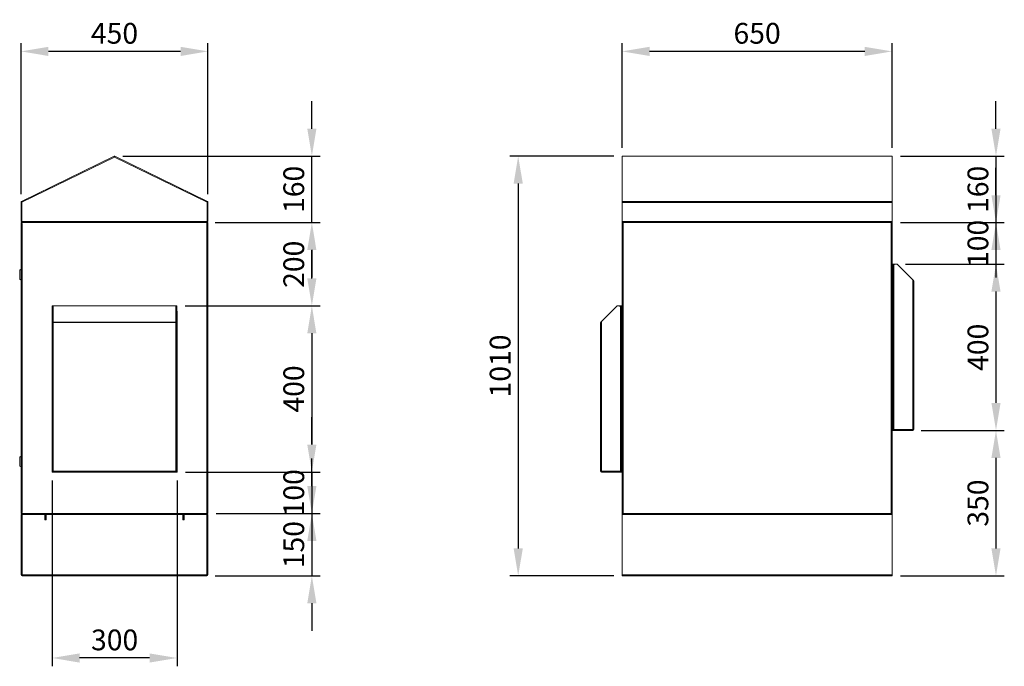
# Model space of a CAD drawing. Units: millimetres. Extents: x 63 to 8538, y 73 to 6060.
# Drawn here: x 3978 to 6348, y 2332 to 3889 of the extents above; entities that cross this region are included whole.
import ezdxf

# ---------------------------------------------------------------- set-up
doc = ezdxf.new("R2010")
doc.units = ezdxf.units.MM
doc.header["$LTSCALE"] = 5
doc.header["$PDSIZE"] = -1
doc.layers.add('Dimensions', color=7, linetype='Continuous')
doc.styles.get("Standard").update_dxf_attribs({"font": 'romans.shx', "width": 0.8})
doc.dimstyles.new('SLDDIMSTYLE2', dxfattribs={"dimscale": 10, "dimtxt": 2.5, "dimasz": 3.302, "dimexe": 1, "dimexo": 1, "dimgap": 0.926042, "dimtad": 1, "dimdec": 0, "dimrnd": 1e-09, "dimzin": 12, "dimdsep": 46, "dimtxsty": 'Standard', "dimcen": 2, "dimadec": 0, "dimazin": 3, "dimtfac": 1, "dimtdec": 0, "dimtmove": 0, "dimatfit": 0, "dimfxl": 1, "dimfrac": 2, "dimtolj": 1, "dimtzin": 12, "dimarcsym": 0})

# ---------------------------------------------------------------- blocks, each defined once
blk = doc.blocks.new('*D16')
at = {"layer": 'Defpoints', "color": 0, "transparency": 16777216}
for p in [(4356.5, 3200), (4357, 2800), (4681.5, 2800)]:
    blk.add_point(p, dxfattribs=at)
at = {"layer": 'Dimensions', "color": 0, "lineweight": -2, "transparency": 16777216}
for p, q in [((4376.5, 3200), (4701.5, 3200)), ((4681.5, 3133.9), (4681.5, 2866)), ((4377, 2800), (4701.5, 2800))]:
    blk.add_line(p, q, dxfattribs=at)
at = {"layer": 'Dimensions', "color": 0, "transparency": 16777216}
for points in [[(4670.5, 3133.9), (4692.5, 3133.9), (4681.5, 3200)], [(4670.5, 2866), (4692.5, 2866), (4681.5, 2800)]]:
    blk.add_solid(points, dxfattribs=at)
at = {"layer": 'Dimensions', "color": 0, "transparency": 16777216, "insert": (4638, 3000), "char_height": 50, "attachment_point": 5, "rotation": 90}
blk.add_mtext('\\A1;400', dxfattribs=at)
blk = doc.blocks.new('*D17')
at = {"layer": 'Defpoints', "color": 0, "transparency": 16777216}
for p in [(4431.5, 3400.3), (4681.5, 3400.3), (4356.5, 3200)]:
    blk.add_point(p, dxfattribs=at)
at = {"layer": 'Dimensions', "color": 0, "lineweight": -2, "transparency": 16777216}
for p, q in [((4451.5, 3400.3), (4701.5, 3400.3)), ((4681.5, 3266), (4681.5, 3334.2)), ((4376.5, 3200), (4701.5, 3200))]:
    blk.add_line(p, q, dxfattribs=at)
at = {"layer": 'Dimensions', "color": 0, "transparency": 16777216}
for points in [[(4670.5, 3334.2), (4692.5, 3334.2), (4681.5, 3400.3)], [(4670.5, 3266), (4692.5, 3266), (4681.5, 3200)]]:
    blk.add_solid(points, dxfattribs=at)
at = {"layer": 'Dimensions', "color": 0, "transparency": 16777216, "insert": (4638, 3300.1), "char_height": 50, "attachment_point": 5, "rotation": 90}
blk.add_mtext('\\A1;200', dxfattribs=at)
blk = doc.blocks.new('*D18')
at = {"layer": 'Defpoints', "color": 0, "transparency": 16777216}
for p in [(4357, 2800), (4431.5, 2700.3), (4681.5, 2700.3)]:
    blk.add_point(p, dxfattribs=at)
at = {"layer": 'Dimensions', "color": 0, "lineweight": -2, "transparency": 16777216}
for p, q in [((4681.5, 2866), (4681.5, 2932.1)), ((4377, 2800), (4701.5, 2800)), ((4681.5, 2800), (4681.5, 2700.3)), ((4451.5, 2700.3), (4701.5, 2700.3)), ((4681.5, 2634.2), (4681.5, 2568.2))]:
    blk.add_line(p, q, dxfattribs=at)
at = {"layer": 'Dimensions', "color": 0, "transparency": 16777216}
for points in [[(4670.5, 2866), (4692.5, 2866), (4681.5, 2800)], [(4670.5, 2634.2), (4692.5, 2634.2), (4681.5, 2700.3)]]:
    blk.add_solid(points, dxfattribs=at)
at = {"layer": 'Dimensions', "color": 0, "transparency": 16777216, "insert": (4638, 2750.1), "char_height": 50, "attachment_point": 5, "rotation": 90}
blk.add_mtext('\\A1;100', dxfattribs=at)
blk = doc.blocks.new('*D19')
at = {"layer": 'Defpoints', "color": 0, "transparency": 16777216}
for p in [(4431.5, 2700.3), (4428.9, 2550.3), (4681.5, 2550.3)]:
    blk.add_point(p, dxfattribs=at)
at = {"layer": 'Dimensions', "color": 0, "lineweight": -2, "transparency": 16777216}
for p, q in [((4681.5, 2766.3), (4681.5, 2832.4)), ((4451.5, 2700.3), (4701.5, 2700.3)), ((4681.5, 2700.3), (4681.5, 2550.3)), ((4448.9, 2550.3), (4701.5, 2550.3)), ((4681.5, 2484.2), (4681.5, 2418.2))]:
    blk.add_line(p, q, dxfattribs=at)
at = {"layer": 'Dimensions', "color": 0, "transparency": 16777216}
for points in [[(4670.5, 2766.3), (4692.5, 2766.3), (4681.5, 2700.3)], [(4670.5, 2484.2), (4692.5, 2484.2), (4681.5, 2550.3)]]:
    blk.add_solid(points, dxfattribs=at)
at = {"layer": 'Dimensions', "color": 0, "transparency": 16777216, "insert": (4638, 2625.3), "char_height": 50, "attachment_point": 5, "rotation": 90}
blk.add_mtext('\\A1;150', dxfattribs=at)
blk = doc.blocks.new('*D20')
at = {"layer": 'Defpoints', "color": 0, "transparency": 16777216}
for p in [(4206.5, 3560.3), (4681.5, 3560.3), (4428.9, 3400.6)]:
    blk.add_point(p, dxfattribs=at)
at = {"layer": 'Dimensions', "color": 0, "lineweight": -2, "transparency": 16777216}
for p, q in [((4681.5, 3626.3), (4681.5, 3692.4)), ((4226.5, 3560.3), (4701.5, 3560.3)), ((4681.5, 3400.6), (4681.5, 3560.3)), ((4448.9, 3400.6), (4701.5, 3400.6)), ((4681.5, 3334.5), (4681.5, 3268.5))]:
    blk.add_line(p, q, dxfattribs=at)
at = {"layer": 'Dimensions', "color": 0, "transparency": 16777216}
for points in [[(4670.5, 3626.3), (4692.5, 3626.3), (4681.5, 3560.3)], [(4670.5, 3334.5), (4692.5, 3334.5), (4681.5, 3400.6)]]:
    blk.add_solid(points, dxfattribs=at)
at = {"layer": 'Dimensions', "color": 0, "transparency": 16777216, "insert": (4638, 3480.4), "char_height": 50, "attachment_point": 5, "rotation": 90}
blk.add_mtext('\\A1;160', dxfattribs=at)
blk = doc.blocks.new('*D21')
at = {"layer": 'Defpoints', "color": 0, "transparency": 16777216}
for p in [(3981.5, 3812.5), (3981.5, 3449), (4431.5, 3449)]:
    blk.add_point(p, dxfattribs=at)
at = {"layer": 'Dimensions', "color": 0, "lineweight": -2, "transparency": 16777216}
for p, q in [((3981.5, 3469), (3981.5, 3832.5)), ((4431.5, 3469), (4431.5, 3832.5)), ((4365.5, 3812.5), (4047.5, 3812.5))]:
    blk.add_line(p, q, dxfattribs=at)
at = {"layer": 'Dimensions', "color": 0, "transparency": 16777216}
for points in [[(4047.5, 3823.5), (4047.5, 3801.4), (3981.5, 3812.5)], [(4365.5, 3823.5), (4365.5, 3801.4), (4431.5, 3812.5)]]:
    blk.add_solid(points, dxfattribs=at)
at = {"layer": 'Dimensions', "color": 0, "transparency": 16777216, "insert": (4206.5, 3856), "char_height": 50, "attachment_point": 5}
blk.add_mtext('\\A1;450', dxfattribs=at)
blk = doc.blocks.new('*D22')
at = {"layer": 'Defpoints', "color": 0, "transparency": 16777216}
for p in [(4056.5, 2800), (4357, 2800), (4056.5, 2352.5)]:
    blk.add_point(p, dxfattribs=at)
at = {"layer": 'Dimensions', "color": 0, "lineweight": -2, "transparency": 16777216}
for p, q in [((4056.5, 2780), (4056.5, 2332.5)), ((4357, 2780), (4357, 2332.5)), ((4291, 2352.5), (4122.5, 2352.5))]:
    blk.add_line(p, q, dxfattribs=at)
at = {"layer": 'Dimensions', "color": 0, "transparency": 16777216}
for points in [[(4122.5, 2363.5), (4122.5, 2341.4), (4056.5, 2352.5)], [(4291, 2363.5), (4291, 2341.4), (4357, 2352.5)]]:
    blk.add_solid(points, dxfattribs=at)
at = {"layer": 'Dimensions', "color": 0, "transparency": 16777216, "insert": (4206.8, 2396), "char_height": 50, "attachment_point": 5}
blk.add_mtext('\\A1;300', dxfattribs=at)
blk = doc.blocks.new('*D23')
at = {"layer": 'Defpoints', "color": 0, "transparency": 16777216}
for p in [(6078.2, 3560.3), (6078.2, 3400.6), (6328.2, 3400.6)]:
    blk.add_point(p, dxfattribs=at)
at = {"layer": 'Dimensions', "color": 0, "lineweight": -2, "transparency": 16777216}
for p, q in [((6328.2, 3626.3), (6328.2, 3692.4)), ((6098.2, 3560.3), (6348.2, 3560.3)), ((6328.2, 3560.3), (6328.2, 3400.6)), ((6098.2, 3400.6), (6348.2, 3400.6)), ((6328.2, 3334.5), (6328.2, 3268.5))]:
    blk.add_line(p, q, dxfattribs=at)
at = {"layer": 'Dimensions', "color": 0, "transparency": 16777216}
for points in [[(6317.2, 3626.3), (6339.2, 3626.3), (6328.2, 3560.3)], [(6317.2, 3334.5), (6339.2, 3334.5), (6328.2, 3400.6)]]:
    blk.add_solid(points, dxfattribs=at)
at = {"layer": 'Dimensions', "color": 0, "transparency": 16777216, "insert": (6284.7, 3480.4), "char_height": 50, "attachment_point": 5, "rotation": 90}
blk.add_mtext('\\A1;160', dxfattribs=at)
blk = doc.blocks.new('*D24')
at = {"layer": 'Defpoints', "color": 0, "transparency": 16777216}
for p in [(6078.2, 3400.3), (6090.2, 3300.3), (6328.2, 3300.3)]:
    blk.add_point(p, dxfattribs=at)
at = {"layer": 'Dimensions', "color": 0, "lineweight": -2, "transparency": 16777216}
for p, q in [((6328.2, 3466.3), (6328.2, 3532.4)), ((6098.2, 3400.3), (6348.2, 3400.3)), ((6328.2, 3400.3), (6328.2, 3300.3)), ((6110.2, 3300.3), (6348.2, 3300.3)), ((6328.2, 3234.2), (6328.2, 3168.2))]:
    blk.add_line(p, q, dxfattribs=at)
at = {"layer": 'Dimensions', "color": 0, "transparency": 16777216}
for points in [[(6317.2, 3466.3), (6339.2, 3466.3), (6328.2, 3400.3)], [(6317.2, 3234.2), (6339.2, 3234.2), (6328.2, 3300.3)]]:
    blk.add_solid(points, dxfattribs=at)
at = {"layer": 'Dimensions', "color": 0, "transparency": 16777216, "insert": (6284.7, 3350.3), "char_height": 50, "attachment_point": 5, "rotation": 90}
blk.add_mtext('\\A1;100', dxfattribs=at)
blk = doc.blocks.new('*D25')
at = {"layer": 'Defpoints', "color": 0, "transparency": 16777216}
for p in [(6090.2, 3300.3), (6128.1, 2900.3), (6328.2, 2900.3)]:
    blk.add_point(p, dxfattribs=at)
at = {"layer": 'Dimensions', "color": 0, "lineweight": -2, "transparency": 16777216}
for p, q in [((6110.2, 3300.3), (6348.2, 3300.3)), ((6328.2, 3234.2), (6328.2, 2966.3)), ((6148.1, 2900.3), (6348.2, 2900.3))]:
    blk.add_line(p, q, dxfattribs=at)
at = {"layer": 'Dimensions', "color": 0, "transparency": 16777216}
for points in [[(6317.2, 3234.2), (6339.2, 3234.2), (6328.2, 3300.3)], [(6317.2, 2966.3), (6339.2, 2966.3), (6328.2, 2900.3)]]:
    blk.add_solid(points, dxfattribs=at)
at = {"layer": 'Dimensions', "color": 0, "transparency": 16777216, "insert": (6284.7, 3100.3), "char_height": 50, "attachment_point": 5, "rotation": 90}
blk.add_mtext('\\A1;400', dxfattribs=at)
blk = doc.blocks.new('*D26')
at = {"layer": 'Defpoints', "color": 0, "transparency": 16777216}
for p in [(6128.1, 2900.3), (6078.2, 2550.3), (6328.2, 2550.3)]:
    blk.add_point(p, dxfattribs=at)
at = {"layer": 'Dimensions', "color": 0, "lineweight": -2, "transparency": 16777216}
for p, q in [((6148.1, 2900.3), (6348.2, 2900.3)), ((6328.2, 2834.2), (6328.2, 2616.3)), ((6098.2, 2550.3), (6348.2, 2550.3))]:
    blk.add_line(p, q, dxfattribs=at)
at = {"layer": 'Dimensions', "color": 0, "transparency": 16777216}
for points in [[(6317.2, 2834.2), (6339.2, 2834.2), (6328.2, 2900.3)], [(6317.2, 2616.3), (6339.2, 2616.3), (6328.2, 2550.3)]]:
    blk.add_solid(points, dxfattribs=at)
at = {"layer": 'Dimensions', "color": 0, "transparency": 16777216, "insert": (6284.7, 2725.3), "char_height": 50, "attachment_point": 5, "rotation": 90}
blk.add_mtext('\\A1;350', dxfattribs=at)
blk = doc.blocks.new('*D27')
at = {"layer": 'Defpoints', "color": 0, "transparency": 16777216}
for p in [(5428.2, 3812.5), (5428.2, 3560.3), (6078.2, 3560.3)]:
    blk.add_point(p, dxfattribs=at)
at = {"layer": 'Dimensions', "color": 0, "lineweight": -2, "transparency": 16777216}
for p, q in [((5428.2, 3580.3), (5428.2, 3832.5)), ((6078.2, 3580.3), (6078.2, 3832.5)), ((6012.2, 3812.5), (5494.3, 3812.5))]:
    blk.add_line(p, q, dxfattribs=at)
at = {"layer": 'Dimensions', "color": 0, "transparency": 16777216}
for points in [[(5494.3, 3823.5), (5494.3, 3801.4), (5428.2, 3812.5)], [(6012.2, 3823.5), (6012.2, 3801.4), (6078.2, 3812.5)]]:
    blk.add_solid(points, dxfattribs=at)
at = {"layer": 'Dimensions', "color": 0, "transparency": 16777216, "insert": (5753.2, 3856), "char_height": 50, "attachment_point": 5}
blk.add_mtext('\\A1;650', dxfattribs=at)
blk = doc.blocks.new('*D28')
at = {"layer": 'Defpoints', "color": 0, "transparency": 16777216}
for p in [(5428.2, 3560.3), (5178.2, 2550.3), (5428.2, 2550.3)]:
    blk.add_point(p, dxfattribs=at)
at = {"layer": 'Dimensions', "color": 0, "lineweight": -2, "transparency": 16777216}
for p, q in [((5408.2, 3560.3), (5158.2, 3560.3)), ((5178.2, 3494.2), (5178.2, 2616.3)), ((5408.2, 2550.3), (5158.2, 2550.3))]:
    blk.add_line(p, q, dxfattribs=at)
at = {"layer": 'Dimensions', "color": 0, "transparency": 16777216}
for points in [[(5167.2, 3494.2), (5189.3, 3494.2), (5178.2, 3560.3)], [(5167.2, 2616.3), (5189.3, 2616.3), (5178.2, 2550.3)]]:
    blk.add_solid(points, dxfattribs=at)
at = {"layer": 'Dimensions', "color": 0, "transparency": 16777216, "insert": (5134.7, 3055.3), "char_height": 50, "attachment_point": 5, "rotation": 90}
blk.add_mtext('\\A1;1010', dxfattribs=at)

msp = doc.modelspace()

# ---------------------------------------------------------------- linework, layer by layer
at = {"color": 7, "linetype": 'Continuous', "lineweight": 18, "ltscale": 20}
for p, q in [((4205.4, 3560), (3983, 3451.3)), ((3983.7, 3449.2), (4206.5, 3558.1)), ((4206.2, 3558.2), (3983.8, 3449.5)), ((4206.2, 3558.2), (4205.4, 3560)), ((4429.3, 3449.2), (4206.5, 3558.1)), ((4206.8, 3558.2), (4207.6, 3560)), ((4206.8, 3558.2), (4429.2, 3449.5)), ((4430, 3451.3), (4207.6, 3560)), ((6078.2, 3560.3), (5428.2, 3560.3)), ((5428.2, 3560.3), (5428.2, 3560)), ((5428.2, 3451.3), (5428.2, 3560)), ((5428.2, 3560), (6078.2, 3560)), ((6078.2, 3560), (6078.2, 3560.3)), ((6078.2, 3451.3), (6078.2, 3560)), ((3981.5, 3449), (3981.5, 3403.2)), ((3983.5, 3449), (3981.5, 3449)), ((3983.8, 3449.5), (3983, 3451.3)), ((3983.5, 3449), (3983.5, 3403.2)), ((3983.7, 3449.2), (3983.7, 3403.2)), ((4429.2, 3449.5), (4430, 3451.3)), ((4429.3, 3403.2), (4429.3, 3449.2)), ((4429.5, 3403.2), (4429.5, 3449)), ((4429.5, 3449), (4431.5, 3449)), ((4431.5, 3403.2), (4431.5, 3449)), ((6078.2, 3451.3), (5428.2, 3451.3)), ((5428.2, 3451.3), (5428.2, 3449)), ((6078.2, 3449), (5428.2, 3449)), ((5428.2, 3403.2), (5428.2, 3449)), ((6078.2, 3449), (6078.2, 3451.3)), ((6078.2, 3403.2), (6078.2, 3449)), ((3983.5, 3403.2), (3981.5, 3403.2)), ((3981.5, 3400.3), (3981.5, 3398.1)), ((3981.5, 3400.3), (4428.9, 3400.3)), ((3981.5, 3398.1), (3982.3, 3398.1)), ((3981.5, 3397.7), (3981.5, 3398.1)), ((3981.8, 3397.7), (3981.5, 3397.7)), ((3981.5, 3397.7), (3981.5, 3397.5)), ((3981.5, 2703.1), (3981.5, 3397.5)), ((3982.3, 3398.1), (3984.1, 3398.1)), ((3983.6, 3397.9), (3983.2, 3398.1)), ((3983.7, 3403.2), (3991.9, 3402.6)), ((3983.7, 3403.2), (4429.3, 3403.2)), ((3984.1, 3402.6), (4036.5, 3402.6)), ((3984.1, 3402.6), (3984.1, 3400.6)), ((3984.1, 3400.6), (4036.5, 3400.6)), ((3984.1, 3398.1), (3984.1, 2702.5)), ((4021.1, 3400.6), (4021.1, 3400.3)), ((4031.9, 3400.3), (4031.9, 3400.6)), ((4036.5, 3402.6), (4036.5, 3400.6)), ((4036.5, 3400.6), (4036.7, 3400.6)), ((4376.3, 3400.6), (4036.7, 3400.6)), ((4103, 3400.4), (4103, 3400.6)), ((4103.1, 3400.4), (4103, 3400.4)), ((4103.1, 3400.4), (4103.1, 3400.6)), ((4103.4, 3400.4), (4103.1, 3400.4)), ((4103.4, 3400.5), (4103.4, 3400.6)), ((4103.4, 3400.4), (4103.4, 3400.6)), ((4103.6, 3400.4), (4103.4, 3400.4)), ((4103.5, 3400.4), (4103.5, 3400.3)), ((4103.6, 3400.4), (4103.6, 3400.6)), ((4103.9, 3400.4), (4103.6, 3400.4)), ((4104, 3400.4), (4103.8, 3400.6)), ((4104.4, 3400.4), (4103.9, 3400.4)), ((4104, 3400.4), (4104, 3400.4)), ((4104.4, 3400.4), (4104.4, 3400.6)), ((4104.6, 3400.4), (4104.4, 3400.4)), ((4104.6, 3400.4), (4104.6, 3400.6)), ((4104.8, 3400.4), (4104.6, 3400.4)), ((4104.8, 3400.4), (4104.7, 3400.6)), ((4105.7, 3400.4), (4104.8, 3400.4)), ((4104.8, 3400.4), (4104.8, 3400.4)), ((4105.7, 3400.4), (4105.7, 3400.6)), ((4105.9, 3400.4), (4105.7, 3400.4)), ((4105.9, 3400.4), (4105.9, 3400.6)), ((4106, 3400.4), (4105.9, 3400.4)), ((4106, 3400.4), (4106, 3400.6)), ((4106, 3400.4), (4106, 3400.4)), ((4107, 3400.4), (4106, 3400.4)), ((4107, 3400.6), (4107, 3400.4)), ((4107.1, 3400.4), (4107, 3400.4)), ((4107, 3400.4), (4107, 3400.4)), ((4107.1, 3400.4), (4107.1, 3400.6)), ((4107.3, 3400.4), (4107.1, 3400.4)), ((4107.3, 3400.4), (4107.3, 3400.6)), ((4108.2, 3400.4), (4107.3, 3400.4)), ((4108.3, 3400.6), (4108.2, 3400.4)), ((4108.2, 3400.4), (4108.2, 3400.4)), ((4108.4, 3400.4), (4108.2, 3400.4)), ((4108.4, 3400.4), (4108.4, 3400.6)), ((4108.6, 3400.4), (4108.4, 3400.4)), ((4108.6, 3400.4), (4108.6, 3400.6)), ((4109, 3400.4), (4108.6, 3400.4)), ((4109.1, 3400.4), (4108.6, 3400.4)), ((4109.2, 3400.6), (4109, 3400.4)), ((4109, 3400.4), (4109, 3400.4)), ((4109.5, 3400.4), (4109.1, 3400.4)), ((4109.5, 3400.4), (4109.5, 3400.6)), ((4109.5, 3400.3), (4109.5, 3400.4)), ((4109.6, 3400.4), (4109.5, 3400.4)), ((4109.7, 3400.6), (4109.6, 3400.5)), ((4109.6, 3400.4), (4109.6, 3400.6)), ((4109.9, 3400.4), (4109.6, 3400.4)), ((4109.9, 3400.4), (4109.9, 3400.6)), ((4110, 3400.4), (4109.9, 3400.4)), ((4110, 3400.4), (4110, 3400.6)), ((4303, 3400.4), (4303, 3400.6)), ((4303.1, 3400.4), (4303, 3400.4)), ((4303.1, 3400.4), (4303.1, 3400.6)), ((4303.4, 3400.4), (4303.1, 3400.4)), ((4303.4, 3400.5), (4303.4, 3400.6)), ((4303.4, 3400.4), (4303.4, 3400.6)), ((4303.6, 3400.4), (4303.4, 3400.4)), ((4303.5, 3400.4), (4303.5, 3400.3)), ((4303.6, 3400.4), (4303.6, 3400.6)), ((4303.9, 3400.4), (4303.6, 3400.4)), ((4304, 3400.4), (4303.8, 3400.6)), ((4304.4, 3400.4), (4303.9, 3400.4)), ((4304, 3400.4), (4304, 3400.4)), ((4304.4, 3400.4), (4304.4, 3400.6)), ((4304.6, 3400.4), (4304.4, 3400.4)), ((4304.6, 3400.4), (4304.6, 3400.6)), ((4304.8, 3400.4), (4304.6, 3400.4)), ((4304.8, 3400.4), (4304.7, 3400.6)), ((4305.7, 3400.4), (4304.8, 3400.4)), ((4304.8, 3400.4), (4304.8, 3400.4)), ((4305.7, 3400.4), (4305.7, 3400.6)), ((4305.9, 3400.4), (4305.7, 3400.4)), ((4305.9, 3400.4), (4305.9, 3400.6)), ((4306, 3400.4), (4305.9, 3400.4)), ((4306, 3400.4), (4306, 3400.6)), ((4306, 3400.4), (4306, 3400.4)), ((4307, 3400.4), (4306, 3400.4)), ((4307, 3400.6), (4307, 3400.4)), ((4307.1, 3400.4), (4307, 3400.4)), ((4307, 3400.4), (4307, 3400.4)), ((4307.1, 3400.4), (4307.1, 3400.6)), ((4307.3, 3400.4), (4307.1, 3400.4)), ((4307.3, 3400.4), (4307.3, 3400.6)), ((4308.2, 3400.4), (4307.3, 3400.4)), ((4308.3, 3400.6), (4308.2, 3400.4)), ((4308.2, 3400.4), (4308.2, 3400.4)), ((4308.4, 3400.4), (4308.2, 3400.4)), ((4308.4, 3400.4), (4308.4, 3400.6)), ((4308.6, 3400.4), (4308.4, 3400.4)), ((4308.6, 3400.4), (4308.6, 3400.6)), ((4309, 3400.4), (4308.6, 3400.4)), ((4309.1, 3400.4), (4308.6, 3400.4)), ((4309.2, 3400.6), (4309, 3400.4)), ((4309, 3400.4), (4309, 3400.4)), ((4309.5, 3400.4), (4309.1, 3400.4)), ((4309.5, 3400.4), (4309.5, 3400.6)), ((4309.5, 3400.3), (4309.5, 3400.4)), ((4309.6, 3400.4), (4309.5, 3400.4)), ((4309.7, 3400.6), (4309.6, 3400.5)), ((4309.6, 3400.4), (4309.6, 3400.6)), ((4309.9, 3400.4), (4309.6, 3400.4)), ((4309.9, 3400.4), (4309.9, 3400.6)), ((4310, 3400.4), (4309.9, 3400.4)), ((4310, 3400.4), (4310, 3400.6)), ((4376.3, 3400.6), (4376.5, 3400.6)), ((4376.5, 3402.6), (4428.9, 3402.6)), ((4376.5, 3402.6), (4376.5, 3400.6)), ((4376.5, 3400.6), (4428.9, 3400.6)), ((4381.1, 3400.6), (4381.1, 3400.3)), ((4391.9, 3400.3), (4391.9, 3400.6)), ((4421.2, 3402.6), (4429.3, 3403.2)), ((4428.9, 3402.6), (4428.9, 3400.6)), ((4428.9, 2700.3), (4428.9, 3400.3)), ((4431.5, 3400.3), (4428.9, 3400.3)), ((4429.5, 3403.2), (4431.5, 3403.2)), ((4431.5, 2700.3), (4431.5, 3400.3)), ((6078.2, 3403.2), (5428.2, 3403.2)), ((5428.2, 3403.2), (5428.2, 3400.6)), ((6078.2, 3400.6), (5428.2, 3400.6)), ((5428.2, 2700.3), (5428.2, 3400.3)), ((5430.8, 3400.3), (5428.2, 3400.3)), ((5430.8, 2700.3), (5430.8, 3400.3)), ((5430.8, 3400.3), (6075.6, 3400.3)), ((5486.3, 3400.4), (5486.3, 3400.6)), ((5486.4, 3400.4), (5486.3, 3400.4)), ((5486.4, 3400.4), (5486.4, 3400.6)), ((5486.8, 3400.4), (5486.4, 3400.4)), ((5486.8, 3400.4), (5486.7, 3400.6)), ((5486.7, 3400.4), (5486.7, 3400.3)), ((5486.9, 3400.4), (5486.8, 3400.4)), ((5486.8, 3400.4), (5486.8, 3400.4)), ((5486.9, 3400.4), (5486.9, 3400.6)), ((5487, 3400.4), (5486.9, 3400.4)), ((5487, 3400.4), (5487, 3400.6)), ((5487.4, 3400.4), (5487, 3400.4)), ((5487.4, 3400.4), (5487.2, 3400.6)), ((5487.9, 3400.4), (5487.4, 3400.4)), ((5487.4, 3400.4), (5487.4, 3400.4)), ((5487.9, 3400.4), (5487.9, 3400.6)), ((5488.1, 3400.4), (5487.9, 3400.4)), ((5488.1, 3400.4), (5488.1, 3400.6)), ((5488.3, 3400.4), (5488.1, 3400.4)), ((5488.4, 3400.4), (5488.3, 3400.6)), ((5489.3, 3400.4), (5488.3, 3400.4)), ((5488.4, 3400.4), (5488.4, 3400.4)), ((5489.3, 3400.4), (5489.3, 3400.6)), ((5489.5, 3400.4), (5489.3, 3400.4)), ((5489.6, 3400.4), (5489.5, 3400.6)), ((5489.5, 3400.4), (5489.5, 3400.6)), ((5489.6, 3400.4), (5489.5, 3400.4)), ((5489.7, 3400.4), (5489.6, 3400.4)), ((5489.6, 3400.4), (5489.6, 3400.4)), ((5490.6, 3400.4), (5489.6, 3400.4)), ((5490.6, 3400.4), (5489.7, 3400.4)), ((5490.6, 3400.6), (5490.6, 3400.4)), ((5490.6, 3400.4), (5490.6, 3400.4)), ((5490.7, 3400.4), (5490.6, 3400.4)), ((5490.7, 3400.4), (5490.7, 3400.6)), ((5490.9, 3400.4), (5490.7, 3400.4)), ((5490.9, 3400.4), (5490.9, 3400.6)), ((5491.7, 3400.4), (5490.9, 3400.4)), ((5491.7, 3400.4), (5490.9, 3400.4)), ((5491.8, 3400.6), (5491.7, 3400.4)), ((5491.7, 3400.4), (5491.7, 3400.4)), ((5492, 3400.4), (5491.7, 3400.4)), ((5492, 3400.4), (5492, 3400.6)), ((5492.2, 3400.4), (5492, 3400.4)), ((5492.2, 3400.4), (5492.2, 3400.6)), ((5492.4, 3400.4), (5492.2, 3400.4)), ((5492.5, 3400.4), (5492.2, 3400.4)), ((5492.6, 3400.6), (5492.4, 3400.4)), ((5492.4, 3400.4), (5492.4, 3400.4)), ((5492.9, 3400.4), (5492.5, 3400.4)), ((5492.8, 3400.3), (5492.8, 3400.4)), ((5492.9, 3400.4), (5492.9, 3400.6)), ((5493, 3400.4), (5492.9, 3400.4)), ((5493, 3400.4), (5493, 3400.6)), ((5493.2, 3400.4), (5493, 3400.4)), ((5493.2, 3400.4), (5493.2, 3400.6)), ((5532.3, 3400.4), (5532.3, 3400.6)), ((5532.4, 3400.4), (5532.3, 3400.4)), ((5532.4, 3400.4), (5532.4, 3400.6)), ((5532.8, 3400.4), (5532.4, 3400.4)), ((5532.8, 3400.4), (5532.7, 3400.6)), ((5532.7, 3400.4), (5532.7, 3400.3)), ((5532.9, 3400.4), (5532.8, 3400.4)), ((5532.8, 3400.4), (5532.8, 3400.4)), ((5532.9, 3400.4), (5532.9, 3400.6)), ((5533, 3400.4), (5532.9, 3400.4)), ((5533, 3400.4), (5533, 3400.6)), ((5533.4, 3400.4), (5533, 3400.4)), ((5533.4, 3400.4), (5533.2, 3400.6)), ((5533.9, 3400.4), (5533.4, 3400.4)), ((5533.4, 3400.4), (5533.4, 3400.4)), ((5533.9, 3400.4), (5533.9, 3400.6)), ((5534.1, 3400.4), (5533.9, 3400.4)), ((5534.1, 3400.4), (5534.1, 3400.6)), ((5534.3, 3400.4), (5534.1, 3400.4)), ((5534.4, 3400.4), (5534.3, 3400.6)), ((5535.3, 3400.4), (5534.3, 3400.4)), ((5534.4, 3400.4), (5534.4, 3400.4)), ((5535.3, 3400.4), (5535.3, 3400.6)), ((5535.5, 3400.4), (5535.3, 3400.4)), ((5535.6, 3400.4), (5535.5, 3400.6)), ((5535.5, 3400.4), (5535.5, 3400.6)), ((5535.6, 3400.4), (5535.5, 3400.4)), ((5535.7, 3400.4), (5535.6, 3400.4)), ((5535.6, 3400.4), (5535.6, 3400.4)), ((5536.6, 3400.4), (5535.6, 3400.4)), ((5536.6, 3400.4), (5535.7, 3400.4)), ((5536.6, 3400.6), (5536.6, 3400.4)), ((5536.7, 3400.4), (5536.6, 3400.4)), ((5536.6, 3400.4), (5536.6, 3400.4)), ((5536.7, 3400.4), (5536.7, 3400.6)), ((5536.9, 3400.4), (5536.7, 3400.4)), ((5536.9, 3400.4), (5536.9, 3400.6)), ((5537.7, 3400.4), (5536.9, 3400.4)), ((5537.7, 3400.4), (5536.9, 3400.4)), ((5537.8, 3400.6), (5537.7, 3400.4)), ((5537.7, 3400.4), (5537.7, 3400.4)), ((5538, 3400.4), (5537.7, 3400.4)), ((5538, 3400.4), (5538, 3400.6)), ((5538.2, 3400.4), (5538, 3400.4)), ((5538.2, 3400.4), (5538.2, 3400.6)), ((5538.4, 3400.4), (5538.2, 3400.4)), ((5538.5, 3400.4), (5538.2, 3400.4)), ((5538.6, 3400.6), (5538.4, 3400.4)), ((5538.4, 3400.4), (5538.4, 3400.4)), ((5538.9, 3400.4), (5538.5, 3400.4)), ((5538.8, 3400.3), (5538.8, 3400.4)), ((5538.9, 3400.4), (5538.9, 3400.6)), ((5539, 3400.4), (5538.9, 3400.4)), ((5539, 3400.4), (5539, 3400.6)), ((5539.2, 3400.4), (5539, 3400.4)), ((5539.2, 3400.4), (5539.2, 3400.6)), ((5547.8, 3400.6), (5547.8, 3400.3)), ((5558.6, 3400.3), (5558.6, 3400.6)), ((5747.8, 3400.6), (5747.8, 3400.3)), ((5758.6, 3400.3), (5758.6, 3400.6)), ((5947.8, 3400.6), (5947.8, 3400.3)), ((5958.6, 3400.3), (5958.6, 3400.6)), ((5967.3, 3400.4), (5967.3, 3400.6)), ((5967.4, 3400.4), (5967.3, 3400.4)), ((5967.4, 3400.4), (5967.4, 3400.6)), ((5967.8, 3400.4), (5967.4, 3400.4)), ((5967.8, 3400.4), (5967.7, 3400.6)), ((5967.7, 3400.4), (5967.7, 3400.3)), ((5967.9, 3400.4), (5967.8, 3400.4)), ((5967.8, 3400.4), (5967.8, 3400.4)), ((5967.9, 3400.4), (5967.9, 3400.6)), ((5968, 3400.4), (5967.9, 3400.4)), ((5968, 3400.4), (5968, 3400.6)), ((5968.4, 3400.4), (5968, 3400.4)), ((5968.4, 3400.4), (5968.2, 3400.6)), ((5968.9, 3400.4), (5968.4, 3400.4)), ((5968.4, 3400.4), (5968.4, 3400.4)), ((5968.9, 3400.4), (5968.9, 3400.6)), ((5969.1, 3400.4), (5968.9, 3400.4)), ((5969.1, 3400.4), (5969.1, 3400.6)), ((5969.3, 3400.4), (5969.1, 3400.4)), ((5969.4, 3400.4), (5969.3, 3400.6)), ((5970.3, 3400.4), (5969.3, 3400.4)), ((5969.4, 3400.4), (5969.4, 3400.4)), ((5970.3, 3400.4), (5970.3, 3400.6)), ((5970.5, 3400.4), (5970.3, 3400.4)), ((5970.6, 3400.4), (5970.5, 3400.6)), ((5970.5, 3400.4), (5970.5, 3400.6)), ((5970.6, 3400.4), (5970.5, 3400.4)), ((5970.7, 3400.4), (5970.6, 3400.4)), ((5970.6, 3400.4), (5970.6, 3400.4)), ((5971.6, 3400.4), (5970.6, 3400.4)), ((5971.6, 3400.4), (5970.7, 3400.4)), ((5971.6, 3400.6), (5971.6, 3400.4)), ((5971.6, 3400.4), (5971.6, 3400.4)), ((5971.7, 3400.4), (5971.6, 3400.4)), ((5971.7, 3400.4), (5971.7, 3400.6)), ((5971.9, 3400.4), (5971.7, 3400.4)), ((5971.9, 3400.4), (5971.9, 3400.6)), ((5972.7, 3400.4), (5971.9, 3400.4)), ((5972.7, 3400.4), (5971.9, 3400.4)), ((5972.8, 3400.6), (5972.7, 3400.4)), ((5972.7, 3400.4), (5972.7, 3400.4)), ((5973, 3400.4), (5972.7, 3400.4)), ((5973, 3400.4), (5973, 3400.6)), ((5973.2, 3400.4), (5973, 3400.4)), ((5973.2, 3400.4), (5973.2, 3400.6)), ((5973.4, 3400.4), (5973.2, 3400.4)), ((5973.5, 3400.4), (5973.2, 3400.4)), ((5973.6, 3400.6), (5973.4, 3400.4)), ((5973.4, 3400.4), (5973.4, 3400.4)), ((5973.9, 3400.4), (5973.5, 3400.4)), ((5973.8, 3400.3), (5973.8, 3400.4)), ((5973.9, 3400.4), (5973.9, 3400.6)), ((5974, 3400.4), (5973.9, 3400.4)), ((5974, 3400.4), (5974, 3400.6)), ((5974.2, 3400.4), (5974, 3400.4)), ((5974.2, 3400.4), (5974.2, 3400.6)), ((6013.3, 3400.4), (6013.3, 3400.6)), ((6013.4, 3400.4), (6013.3, 3400.4)), ((6013.4, 3400.4), (6013.4, 3400.6)), ((6013.8, 3400.4), (6013.4, 3400.4)), ((6013.8, 3400.4), (6013.7, 3400.6)), ((6013.7, 3400.4), (6013.7, 3400.3)), ((6013.9, 3400.4), (6013.8, 3400.4)), ((6013.8, 3400.4), (6013.8, 3400.4)), ((6013.9, 3400.4), (6013.9, 3400.6)), ((6014, 3400.4), (6013.9, 3400.4)), ((6014, 3400.4), (6014, 3400.6)), ((6014.4, 3400.4), (6014, 3400.4)), ((6014.4, 3400.4), (6014.2, 3400.6)), ((6014.9, 3400.4), (6014.4, 3400.4)), ((6014.4, 3400.4), (6014.4, 3400.4)), ((6014.9, 3400.4), (6014.9, 3400.6)), ((6015.1, 3400.4), (6014.9, 3400.4)), ((6015.1, 3400.4), (6015.1, 3400.6)), ((6015.3, 3400.4), (6015.1, 3400.4)), ((6015.4, 3400.4), (6015.3, 3400.6)), ((6016.3, 3400.4), (6015.3, 3400.4)), ((6015.4, 3400.4), (6015.4, 3400.4)), ((6016.3, 3400.4), (6016.3, 3400.6)), ((6016.5, 3400.4), (6016.3, 3400.4)), ((6016.6, 3400.4), (6016.5, 3400.6)), ((6016.5, 3400.4), (6016.5, 3400.6)), ((6016.6, 3400.4), (6016.5, 3400.4)), ((6016.7, 3400.4), (6016.6, 3400.4)), ((6016.6, 3400.4), (6016.6, 3400.4)), ((6017.6, 3400.4), (6016.6, 3400.4)), ((6017.6, 3400.4), (6016.7, 3400.4)), ((6017.6, 3400.6), (6017.6, 3400.4)), ((6017.6, 3400.4), (6017.6, 3400.4)), ((6017.7, 3400.4), (6017.6, 3400.4)), ((6017.7, 3400.4), (6017.7, 3400.6)), ((6017.9, 3400.4), (6017.7, 3400.4)), ((6017.9, 3400.4), (6017.9, 3400.6)), ((6018.7, 3400.4), (6017.9, 3400.4)), ((6018.7, 3400.4), (6017.9, 3400.4)), ((6018.8, 3400.6), (6018.7, 3400.4)), ((6018.7, 3400.4), (6018.7, 3400.4)), ((6019, 3400.4), (6018.7, 3400.4)), ((6019, 3400.4), (6019, 3400.6)), ((6019.2, 3400.4), (6019, 3400.4)), ((6019.2, 3400.4), (6019.2, 3400.6)), ((6019.4, 3400.4), (6019.2, 3400.4)), ((6019.5, 3400.4), (6019.2, 3400.4)), ((6019.6, 3400.6), (6019.4, 3400.4)), ((6019.4, 3400.4), (6019.4, 3400.4)), ((6019.9, 3400.4), (6019.5, 3400.4)), ((6019.8, 3400.3), (6019.8, 3400.4)), ((6019.9, 3400.4), (6019.9, 3400.6)), ((6020, 3400.4), (6019.9, 3400.4)), ((6020, 3400.4), (6020, 3400.6)), ((6020.2, 3400.4), (6020, 3400.4)), ((6020.2, 3400.4), (6020.2, 3400.6)), ((6075.6, 2700.3), (6075.6, 3400.3)), ((6078.2, 3400.3), (6075.6, 3400.3)), ((6078.2, 3400.6), (6078.2, 3403.2)), ((6078.2, 3400.3), (6078.2, 2700.3)), ((6080.2, 3300.7), (6080.2, 3300.3)), ((6080.2, 3300.3), (6080.2, 3299.5)), ((6090.2, 3300.3), (6080.2, 3300.3)), ((6080.2, 3299.5), (6080.2, 3298.8)), ((6083.1, 3299.5), (6080.2, 3299.5)), ((6080.2, 3298.8), (6080.2, 3298.2)), ((6080.2, 3298.2), (6080.2, 3294)), ((6082.3, 3298.8), (6080.6, 3298.8)), ((6082.3, 2902.4), (6082.3, 3298.8)), ((6082.3, 3298.8), (6083.1, 3298.8)), ((6128.1, 3262.4), (6090.2, 3300.3)), ((3981.5, 3288), (3978.3, 3286.1)), ((3978.3, 3264.1), (3978.3, 3286.1)), ((6080.2, 3294), (6080.2, 3286.7)), ((6080.2, 2900.3), (6080.2, 3286.7)), ((3978.3, 3264.1), (3981.5, 3262.2)), ((6128.1, 2902.4), (6128.1, 3262.4)), ((6130.2, 2902.4), (6130.2, 3260.3)), ((4058, 3200), (4056.5, 3200)), ((4056.5, 3162.1), (4056.5, 3200)), ((4058, 3162.1), (4058, 3200)), ((4058.5, 3200), (4354.5, 3200)), ((4058.5, 3200), (4058.5, 3160.8)), ((4343, 3200.4), (4070.5, 3200.4)), ((4354.5, 3160.8), (4354.5, 3200)), ((4355, 3162.1), (4355, 3200)), ((4355, 3200), (4356.5, 3200)), ((4356.5, 3162.1), (4356.5, 3200)), ((5378.3, 3162.1), (5416.2, 3200)), ((5416.2, 3200), (5426.2, 3200)), ((5426.2, 3200), (5426.2, 3200.4)), ((5426.2, 3199.2), (5426.2, 3200)), ((4056.5, 3186.6), (4056.5, 3186.4)), ((4056.5, 2800), (4056.5, 3186.4)), ((4058, 3198.5), (4058.3, 3198.5)), ((4058.3, 3198.5), (4058.5, 3198.1)), ((4354.5, 3198.1), (4354.7, 3198.5)), ((4354.7, 3198.5), (4355, 3198.5)), ((4357, 2800), (4357, 3186.4)), ((5426.2, 3199.2), (5423.4, 3199.2)), ((5423.4, 3198.5), (5424.1, 3198.5)), ((5424.1, 3198.5), (5424.1, 2802.1)), ((5425.9, 3198.5), (5424.1, 3198.5)), ((5426.2, 3199.2), (5426.2, 3198.5)), ((5426.2, 3197.9), (5426.2, 3198.5)), ((5426.2, 3194.5), (5426.2, 3197.9)), ((5426.2, 3186.4), (5426.2, 3194.5)), ((5426.2, 2800), (5426.2, 3186.4)), ((4058, 3162.1), (4056.5, 3162.1)), ((4056.5, 2802.1), (4056.5, 3162.1)), ((4058.5, 3160.8), (4354.5, 3160.8)), ((4058.5, 3160.8), (4058.5, 3160.1)), ((4058.6, 2802.1), (4058.6, 3160)), ((4354.4, 3160), (4058.6, 3160)), ((4354.4, 3160), (4354.4, 2802.1)), ((4354.5, 3160.8), (4354.5, 3160.1)), ((4355, 3162.1), (4356.5, 3162.1)), ((4356.5, 3162.1), (4356.5, 2802.1)), ((5376.2, 3160), (5376.2, 2802.1)), ((5378.3, 3162.1), (5378.3, 2802.1)), ((6080.2, 2900.3), (6078.2, 2900.3)), ((6080.2, 2902.4), (6082.3, 2902.4)), ((6081.7, 2900.3), (6080.2, 2900.3)), ((6081.7, 2902.4), (6081.7, 2900.3)), ((6082.3, 2902.4), (6128.1, 2902.4)), ((6082.3, 2900.3), (6082.3, 2902.4)), ((6082.3, 2900.3), (6127.4, 2900.3)), ((6127.4, 2900.3), (6128.1, 2900.3)), ((6128.1, 2902.4), (6130.2, 2902.4)), ((6128.1, 2900.3), (6128.1, 2901.8)), ((3981.5, 2838), (3978.3, 2836.1)), ((3978.3, 2814.1), (3978.3, 2836.1)), ((3978.3, 2814.1), (3981.5, 2812.2)), ((4056.5, 2802.1), (4058.6, 2802.1)), ((4058.6, 2800), (4056.5, 2800)), ((4058.6, 2802.1), (4354.4, 2802.1)), ((4058.6, 2802.1), (4058.6, 2801.5)), ((4058.6, 2800), (4058.6, 2801.5)), ((4058.6, 2800), (4059.3, 2800)), ((4353.7, 2800), (4059.3, 2800)), ((4353.7, 2800), (4354.4, 2800)), ((4354.4, 2802.1), (4356.5, 2802.1)), ((4354.4, 2801.5), (4354.4, 2802.1)), ((4354.4, 2800), (4354.4, 2801.5)), ((4357, 2800), (4354.4, 2800)), ((5376.2, 2802.1), (5378.3, 2802.1)), ((5378.3, 2802.1), (5424.1, 2802.1)), ((5378.3, 2800), (5378.3, 2801.5)), ((5378.3, 2800), (5379.1, 2800)), ((5379.1, 2800), (5424.1, 2800)), ((5424.1, 2802.1), (5426.2, 2802.1)), ((5424.1, 2802.1), (5424.1, 2800)), ((5424.7, 2800), (5424.7, 2802.1)), ((5424.7, 2800), (5426.2, 2800)), ((5428.2, 2800), (5426.2, 2800)), ((3981.5, 2703.1), (3981.5, 2702.9)), ((3981.6, 2702.4), (3981.5, 2702.9)), ((3981.8, 2702.9), (3981.5, 2702.9)), ((3981.5, 2700.3), (3981.5, 2702.5)), ((3981.5, 2702.5), (3982.3, 2702.5)), ((3982.3, 2702.5), (3984.1, 2702.5)), ((3983.6, 2702.6), (3983.2, 2702.5)), ((3981.5, 2700.3), (4428.9, 2700.3)), ((3983.5, 2697.7), (3981.5, 2697.7)), ((3981.5, 2552.9), (3981.5, 2697.7)), ((3983.5, 2697.7), (3983.5, 2552.9)), ((3984.1, 2698.3), (3984.1, 2700.3)), ((4038.9, 2700.3), (3984.1, 2700.3)), ((4038.9, 2698.3), (3984.1, 2698.3)), ((3984.3, 2553), (3984.3, 2697.5)), ((3984.3, 2697.5), (4038.8, 2697.5)), ((4020, 2697.5), (4020, 2698.3)), ((4023.3, 2697.5), (4023.3, 2698.3)), ((4029.7, 2697.5), (4029.7, 2698.3)), ((4033, 2697.5), (4033, 2698.3)), ((4038.8, 2685.4), (4038.8, 2697.5)), ((4041.8, 2685.4), (4038.8, 2685.4)), ((4038.9, 2698.3), (4038.9, 2700.3)), ((4039.5, 2685.3), (4039.5, 2697.7)), ((4039.5, 2697.7), (4041.5, 2697.7)), ((4041.5, 2685.3), (4039.5, 2685.3)), ((4041.5, 2685.3), (4041.5, 2697.7)), ((4041.8, 2700.3), (4041.8, 2697.7)), ((4041.8, 2685.4), (4041.8, 2697.7)), ((4041.8, 2697.7), (4371.3, 2697.7)), ((4371.3, 2697.7), (4371.3, 2700.3)), ((4371.3, 2685.4), (4371.3, 2697.7)), ((4371.3, 2685.4), (4374.3, 2685.4)), ((4373.5, 2697.7), (4371.5, 2697.7)), ((4371.5, 2697.7), (4371.5, 2685.3)), ((4371.5, 2685.3), (4373.5, 2685.3)), ((4373.5, 2697.7), (4373.5, 2685.3)), ((4374.1, 2698.3), (4374.1, 2700.3)), ((4428.9, 2700.3), (4374.1, 2700.3)), ((4428.9, 2698.3), (4374.1, 2698.3)), ((4374.3, 2685.4), (4374.3, 2697.5)), ((4374.3, 2697.5), (4428.8, 2697.5)), ((4380, 2697.5), (4380, 2698.3)), ((4383.3, 2697.5), (4383.3, 2698.3)), ((4389.7, 2697.5), (4389.7, 2698.3)), ((4393, 2697.5), (4393, 2698.3)), ((4428.8, 2697.5), (4428.8, 2553)), ((4428.9, 2698.3), (4428.9, 2700.3)), ((4428.9, 2700.3), (4431.5, 2700.3)), ((4429.5, 2552.9), (4429.5, 2697.7)), ((4429.5, 2697.7), (4431.5, 2697.7)), ((4431.5, 2552.9), (4431.5, 2697.7)), ((5428.2, 2700.3), (5428.2, 2697.7)), ((5428.2, 2700.3), (5430.8, 2700.3)), ((5428.2, 2697.7), (6078.2, 2697.7)), ((5428.2, 2552.9), (5428.2, 2697.7)), ((6075.6, 2700.3), (5430.8, 2700.3)), ((6075.6, 2700.3), (6078.2, 2700.3)), ((6078.2, 2697.7), (6078.2, 2700.3)), ((6078.2, 2552.9), (6078.2, 2697.7)), ((3983.5, 2552.9), (3981.5, 2552.9)), ((3984.1, 2552.3), (3984.1, 2550.3)), ((3984.1, 2552.3), (4041.5, 2552.3)), ((4041.5, 2550.3), (3984.1, 2550.3)), ((3984.3, 2553), (4041.8, 2553)), ((4041.5, 2552.3), (4041.5, 2550.3)), ((4041.8, 2553), (4041.8, 2552.9)), ((4371.3, 2552.9), (4041.8, 2552.9)), ((4041.8, 2552.9), (4041.8, 2550.3)), ((4371.3, 2550.3), (4041.8, 2550.3)), ((4371.3, 2553), (4428.8, 2553)), ((4371.3, 2553), (4371.3, 2552.9)), ((4371.3, 2550.3), (4371.3, 2552.9)), ((4371.5, 2552.3), (4428.9, 2552.3)), ((4371.5, 2552.3), (4371.5, 2550.3)), ((4371.5, 2550.3), (4428.9, 2550.3)), ((4428.9, 2552.3), (4428.9, 2550.3)), ((4429.5, 2552.9), (4431.5, 2552.9)), ((6078.2, 2552.9), (5428.2, 2552.9)), ((5428.2, 2552.9), (5428.2, 2550.3)), ((6078.2, 2550.3), (5428.2, 2550.3)), ((6078.2, 2550.3), (6078.2, 2552.9)), ((6078.2, 2550.3), (6078.2, 2552.9))]:
    msp.add_line(p, q, dxfattribs=at)
at = {"color": 8, "linetype": 'Continuous', "lineweight": 18, "ltscale": 20}
for p, q in [((6078.2, 3286.7), (6080.2, 3286.7)), ((5428.2, 3186.4), (5426.2, 3186.4))]:
    msp.add_line(p, q, dxfattribs=at)
at = {"color": 7, "linetype": 'Continuous', "lineweight": 18, "ltscale": 20, "flags": 128}
for points in [[(4104.4, 3400.4), (4104, 3400.4), (4104, 3400.4)], [(4105.8, 3400.4), (4104.9, 3400.4), (4104.8, 3400.4)], [(4107, 3400.4), (4106.1, 3400.4), (4106, 3400.4)], [(4108.2, 3400.4), (4107.4, 3400.4), (4107.3, 3400.4)], [(4304.4, 3400.4), (4304, 3400.4), (4304, 3400.4)], [(4305.8, 3400.4), (4304.9, 3400.4), (4304.8, 3400.4)], [(4307, 3400.4), (4306.1, 3400.4), (4306, 3400.4)], [(4308.2, 3400.4), (4307.4, 3400.4), (4307.3, 3400.4)], [(5487.9, 3400.4), (5487.5, 3400.4), (5487.4, 3400.4)], [(5489.3, 3400.4), (5488.5, 3400.4), (5488.4, 3400.4)], [(5533.9, 3400.4), (5533.5, 3400.4), (5533.4, 3400.4)], [(5535.3, 3400.4), (5534.5, 3400.4), (5534.4, 3400.4)], [(5968.9, 3400.4), (5968.5, 3400.4), (5968.4, 3400.4)], [(5970.3, 3400.4), (5969.5, 3400.4), (5969.4, 3400.4)], [(6014.9, 3400.4), (6014.5, 3400.4), (6014.4, 3400.4)], [(6016.3, 3400.4), (6015.5, 3400.4), (6015.4, 3400.4)], [(6078.2, 3300.1), (6079, 3300.5), (6080.2, 3300.7)], [(6080.6, 3298.8), (6080.3, 3298.5), (6080.2, 3298.2)], [(4070.5, 3200.4), (4068.1, 3200.1), (4067.3, 3200)], [(4346.2, 3200), (4345.4, 3200.1), (4343, 3200.4)], [(5428.2, 3199.8), (5427.5, 3200.2), (5426.2, 3200.4)], [(4357, 3186.4), (4356.8, 3188.8), (4356.5, 3190.1)], [(5426.2, 3197.9), (5426.2, 3198.2), (5425.9, 3198.5)], [(4058.6, 3160), (4058.2, 3161), (4058, 3162.1)], [(4355, 3162.1), (4354.8, 3161), (4354.4, 3160)]]:
    msp.add_lwpolyline(points, dxfattribs=at)
at = {"color": 7, "linetype": 'Continuous', "lineweight": 18, "ltscale": 400}
for centre, radius, start, end in [((4206.5, 3557.7), 2.6, 63.9465, 116.0535), ((4206.5, 3557.7), 0.6, 63.9465, 116.0535), ((3984.1, 3449), 2.6, 116.0535, 180), ((3984.1, 3449), 0.6, 116.0535, 180), ((4428.9, 3449), 0.6, 0, 63.9465), ((4428.9, 3449), 2.6, 0, 63.9465), ((3984.1, 3403.2), 2.6, 180, 270), ((3984.3, 3391.5), 6.65, 91.4254, 114.5639), ((3984.1, 3403.2), 0.6, 180, 270), ((4428.9, 3403.2), 2.6, 270, 0), ((4428.9, 3403.2), 0.6, 270, 0), ((6083.1, 3299.2), 0.375, 270, 90), ((6126.8, 3258.9), 3.72, 21.4512, 68.5488), ((5423.4, 3198.9), 0.375, 90, 270), ((4060, 3163.4), 3.72, 201.4512, 248.5488), ((4353, 3163.4), 3.72, 291.4512, 338.5488), ((5379.7, 3158.6), 3.72, 111.4512, 158.5488), ((6124.7, 2902.4), 3.47, 322.7605, 0.021), ((6128.1, 2902.4), 2.1, 270, 0), ((6128.1, 2902.4), 0.6, 270, 0), ((4058.6, 2802.1), 2.1, 180, 270), ((4058.6, 2802.1), 0.6, 180, 270), ((4063.8, 2802.6), 5.18, 186.2514, 210.9671), ((4350.9, 2802.1), 3.47, 322.7605, 0.021), ((4354.4, 2802.1), 0.6, 270, 0), ((4354.4, 2802.1), 2.1, 270, 0), ((5378.3, 2802.1), 2.1, 180, 270), ((5378.3, 2802.1), 0.6, 180, 270), ((5383.5, 2802.6), 5.18, 186.2514, 210.9671), ((3984.3, 2709.1), 6.65, 245.4361, 268.5746), ((3984.1, 2697.7), 2.6, 90, 180), ((3984.1, 2697.7), 0.6, 90, 180), ((4038.9, 2697.7), 2.6, 0, 90), ((4038.9, 2697.7), 0.6, 0, 90), ((4374.1, 2697.7), 2.6, 90, 180), ((4374.1, 2697.7), 0.6, 90, 180), ((4428.9, 2697.7), 2.6, 0, 90), ((4428.9, 2697.7), 0.6, 0, 90), ((3984.1, 2552.9), 2.6, 180, 270), ((3984.1, 2552.9), 0.6, 180, 270), ((4428.9, 2552.9), 2.6, 270, 0), ((4428.9, 2552.9), 0.6, 270, 0)]:
    msp.add_arc(centre, radius, start, end, dxfattribs=at)

# ---------------------------------------------------------------- dimensions: what is measured, and where the dimension line sits
at = {"layer": 'Dimensions'}
for base, p1, p2, picture, middle in [((3981.5, 3812.5), (4431.5, 3449), (3981.5, 3449), '*D21', (4206.5, 3856)), ((5428.2, 3812.5), (6078.2, 3560.3), (5428.2, 3560.3), '*D27', (5753.2, 3856)), ((4056.502311, 2352.4566419), (4357.002311, 2799.9796661), (4056.502311, 2799.9796661), '*D22', (4206.752311, 2395.9774752))]:
    dim = msp.add_linear_dim(base=base, p1=p1, p2=p2, dimstyle='SLDDIMSTYLE2', override={"dimscale": 20}, dxfattribs=at)
    dim.commit()
    dim.dimension.update_dxf_attribs({"geometry": picture, "text_midpoint": middle})
for base, p1, p2, picture, middle in [((4681.5, 3560.3), (4428.9, 3400.6), (4206.5, 3560.3), '*D20', (4681.5, 3480.4)), ((6328.2, 3400.6), (6078.2, 3560.3), (6078.2, 3400.6), '*D23', (6328.2, 3480.4)), ((6328.2, 3300.3), (6078.2, 3400.3), (6090.2, 3300.3), '*D24', (6328.2, 3350.3)), ((4681.5, 2700.3), (4357, 2800), (4431.5, 2700.3), '*D18', (4681.5, 2750.1)), ((4681.5, 2550.3), (4431.5, 2700.3), (4428.9, 2550.3), '*D19', (4681.5, 2625.3))]:
    dim = msp.add_linear_dim(base=base, p1=p1, p2=p2, angle=90, dimstyle='SLDDIMSTYLE2', override={"dimscale": 20}, dxfattribs=at)
    dim.commit()
    dim.dimension.update_dxf_attribs({"geometry": picture, "text_midpoint": middle, "dimtype": 160})
for base, p1, p2, picture, middle in [((5178.2, 2550.3), (5428.2, 3560.3), (5428.2, 2550.3), '*D28', (5134.7, 3055.3)), ((4681.5, 3400.3), (4356.5, 3200), (4431.5, 3400.3), '*D17', (4638, 3300.1)), ((6328.2, 2900.3), (6090.2, 3300.3), (6128.1, 2900.3), '*D25', (6284.7, 3100.3)), ((4681.5, 2800), (4356.5, 3200), (4357, 2800), '*D16', (4638, 3000)), ((6328.2, 2550.3), (6128.1, 2900.3), (6078.2, 2550.3), '*D26', (6284.7, 2725.3))]:
    dim = msp.add_linear_dim(base=base, p1=p1, p2=p2, angle=90, dimstyle='SLDDIMSTYLE2', override={"dimscale": 20}, dxfattribs=at)
    dim.commit()
    dim.dimension.update_dxf_attribs({"geometry": picture, "text_midpoint": middle})

doc.saveas('drawing.dxf')
